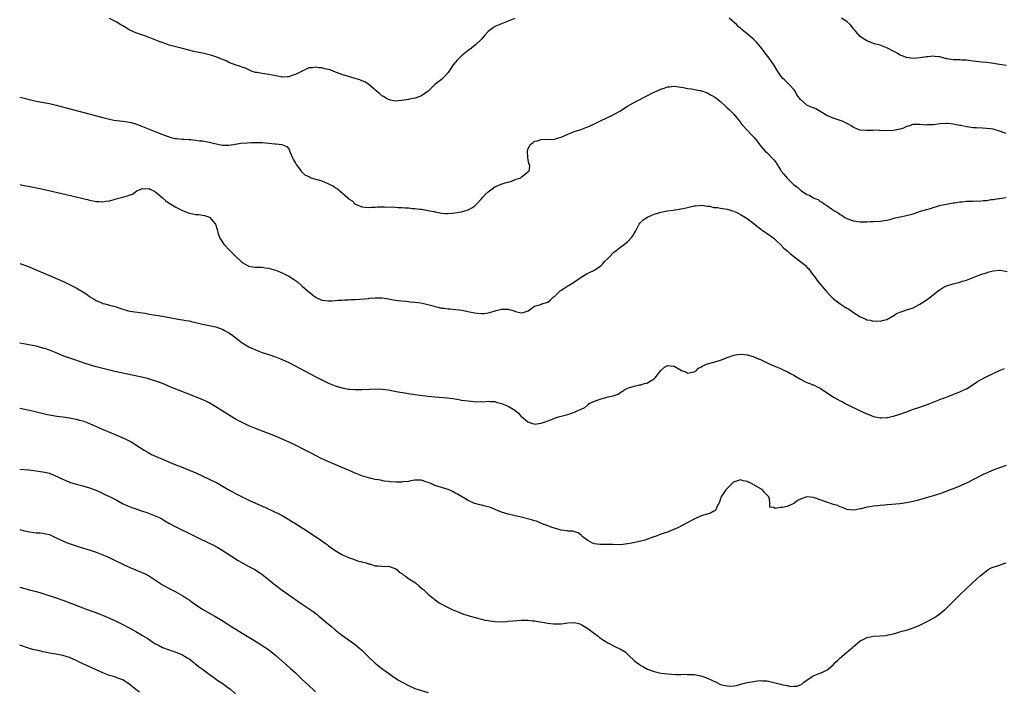
# Model space of a CAD drawing. Units: inches. Extents: x 2550000 to 2553000, y 1518000 to 1521000.
# Drawn here: x 2550000 to 2550296, y 1520080 to 1520283 of the extents above; entities that cross this region are included whole.
import ezdxf

# ---------------------------------------------------------------- set-up
doc = ezdxf.new("R2010")
doc.units = ezdxf.units.IN
doc.header["$MEASUREMENT"] = 0
doc.layers.add('LD25501518_10ft', color=81, linetype='Continuous')

msp = doc.modelspace()

# ---------------------------------------------------------------- linework, layer by layer
at = {"layer": 'LD25501518_10ft'}
for points, elevation in [([(2550149.04, 1520282.96), (2550145, 1520281.36), (2550143, 1520280.47), (2550141, 1520278.99), (2550140.07, 1520277.93), (2550139, 1520276.75), (2550137.2, 1520275), (2550135.98, 1520274.02), (2550135, 1520273.32), (2550133, 1520271.68), (2550132.28, 1520271), (2550131.66, 1520270.34), (2550130.53, 1520269), (2550129, 1520266.67), (2550128.19, 1520265.81), (2550127, 1520264.58), (2550125, 1520263.02), (2550123.96, 1520262.04), (2550122.93, 1520261), (2550121, 1520259.62), (2550119.39, 1520259), (2550119.08, 1520258.92), (2550117.39, 1520258.61), (2550117, 1520258.58), (2550115, 1520258.19), (2550113, 1520258.06), (2550111.64, 1520258.36), (2550111, 1520258.55), (2550110.14, 1520259), (2550109.47, 1520259.47), (2550109, 1520259.67), (2550108.3, 1520260.3), (2550107.41, 1520261), (2550105.1, 1520263.1), (2550105, 1520263.15), (2550103.87, 1520263.87), (2550103, 1520264.18), (2550102.42, 1520264.42), (2550101, 1520264.87), (2550099, 1520265.45), (2550097, 1520266.06), (2550094.59, 1520267), (2550093.42, 1520267.42), (2550091.81, 1520267.81), (2550091, 1520268.03), (2550090.08, 1520268.08), (2550089, 1520268.29), (2550088.1, 1520268.1), (2550087, 1520268.03), (2550085, 1520267.04), (2550083.66, 1520266.34), (2550083, 1520266.06), (2550082.18, 1520265.82), (2550081, 1520265.4), (2550080.6, 1520265.4), (2550079, 1520265.25), (2550078.67, 1520265.33), (2550077, 1520265.65), (2550076.14, 1520265.86), (2550075, 1520266.1), (2550073.71, 1520266.29), (2550073, 1520266.34), (2550071.38, 1520266.62), (2550071, 1520266.65), (2550070.03, 1520267), (2550069, 1520267.42), (2550067.95, 1520267.95), (2550067, 1520268.31), (2550066.52, 1520268.52), (2550064.86, 1520269), (2550063, 1520269.72), (2550062.16, 1520270.16), (2550060, 1520271), (2550059.32, 1520271.32), (2550057.81, 1520271.81), (2550057, 1520272.02), (2550055, 1520272.48), (2550052.46, 1520273), (2550049, 1520273.85), (2550047, 1520274.37), (2550045, 1520274.94), (2550043.46, 1520275.46), (2550042, 1520276), (2550039, 1520277.18), (2550037.68, 1520277.68), (2550035, 1520278.6), (2550034.08, 1520279), (2550033, 1520279.53), (2550032.08, 1520280.08), (2550031, 1520280.67), (2550030.43, 1520281), (2550029, 1520281.89), (2550027, 1520282.89)], 8770), ([(2550297, 1520248.35), (2550295, 1520249.02), (2550293, 1520249.59), (2550292.31, 1520249.69), (2550291, 1520249.84), (2550289.86, 1520249.86), (2550288.01, 1520249.99), (2550287, 1520250.04), (2550285.78, 1520250.22), (2550285, 1520250.31), (2550283.31, 1520250.69), (2550283, 1520250.74), (2550281, 1520251.16), (2550279.3, 1520251.3), (2550279, 1520251.34), (2550277, 1520251.22), (2550275, 1520250.95), (2550273.13, 1520250.87), (2550273, 1520250.83), (2550271, 1520251.03), (2550269, 1520251.05), (2550268.83, 1520251), (2550267.52, 1520250.48), (2550267, 1520250.37), (2550266.07, 1520249.93), (2550264.5, 1520249.5), (2550263, 1520249.18), (2550261, 1520249.09), (2550259, 1520249.21), (2550258.8, 1520249.2), (2550257, 1520249.26), (2550256.77, 1520249.23), (2550254.84, 1520249.16), (2550253, 1520249.33), (2550252.49, 1520249.51), (2550251, 1520250.13), (2550250.52, 1520250.52), (2550249.61, 1520251), (2550249.23, 1520251.23), (2550249, 1520251.3), (2550247.92, 1520251.92), (2550247, 1520252.2), (2550246.43, 1520252.43), (2550244.9, 1520252.9), (2550243, 1520253.72), (2550241.21, 1520254.79), (2550239.68, 1520255.68), (2550239, 1520256.02), (2550238.24, 1520256.24), (2550237, 1520256.87), (2550236.89, 1520256.89), (2550236.72, 1520257), (2550235, 1520258.52), (2550233.97, 1520259.97), (2550233.45, 1520261), (2550233, 1520261.57), (2550231.69, 1520263), (2550231, 1520263.68), (2550230.31, 1520264.31), (2550229.67, 1520265), (2550229, 1520265.81), (2550228.19, 1520267), (2550227.02, 1520269), (2550225.61, 1520271), (2550224.46, 1520272.46), (2550224.08, 1520273), (2550223, 1520274.44), (2550221.8, 1520275.8), (2550221, 1520276.56), (2550220.45, 1520277), (2550219, 1520278.26), (2550218.12, 1520279), (2550217.48, 1520279.48), (2550217, 1520279.97), (2550216.42, 1520280.42), (2550215.92, 1520281), (2550213.56, 1520283)], 8770), ([(2550297, 1520268.8), (2550295.66, 1520269), (2550295, 1520269.12), (2550292.53, 1520269.47), (2550291, 1520269.63), (2550289.73, 1520269.73), (2550287, 1520270.09), (2550286.22, 1520270.22), (2550285, 1520270.36), (2550283.58, 1520270.42), (2550283, 1520270.47), (2550281.49, 1520270.51), (2550281, 1520270.51), (2550279.2, 1520270.8), (2550279, 1520270.82), (2550277, 1520271.35), (2550275.52, 1520271.52), (2550275, 1520271.57), (2550273.41, 1520271.41), (2550273, 1520271.39), (2550271.08, 1520271.08), (2550269, 1520270.92), (2550267, 1520271.15), (2550265.68, 1520271.68), (2550265, 1520271.93), (2550264.34, 1520272.34), (2550263.15, 1520273), (2550261, 1520274.11), (2550259, 1520274.85), (2550257.29, 1520275.29), (2550257, 1520275.38), (2550255.85, 1520275.85), (2550255, 1520276.16), (2550254.52, 1520276.52), (2550253.73, 1520277), (2550253, 1520277.52), (2550251.68, 1520279), (2550251.38, 1520279.38), (2550251, 1520279.85), (2550250.52, 1520280.52), (2550250.12, 1520281), (2550249, 1520282.07), (2550247.38, 1520283)], 8760), ([(2550000, 1520259.23), (2550000.93, 1520259), (2550003, 1520258.52), (2550005, 1520258.08), (2550009, 1520257.35), (2550011, 1520256.88), (2550014.03, 1520256.03), (2550025, 1520253.08), (2550026.67, 1520252.67), (2550028.34, 1520252.34), (2550030.11, 1520252.11), (2550031, 1520252.04), (2550031.9, 1520251.9), (2550033, 1520251.75), (2550033.6, 1520251.6), (2550035.16, 1520251.16), (2550037, 1520250.46), (2550041, 1520248.82), (2550042.32, 1520248.32), (2550043, 1520248.02), (2550045, 1520247.27), (2550045.21, 1520247.21), (2550046.82, 1520246.82), (2550047, 1520246.79), (2550047.22, 1520246.78), (2550049, 1520246.57), (2550049.43, 1520246.57), (2550051, 1520246.47), (2550051.55, 1520246.45), (2550053, 1520246.31), (2550054.14, 1520246.14), (2550055, 1520246.06), (2550057, 1520245.7), (2550058.73, 1520245.27), (2550060.05, 1520245), (2550061, 1520244.82), (2550063, 1520244.8), (2550064.32, 1520245), (2550064.9, 1520245.1), (2550065, 1520245.11), (2550066.62, 1520245.38), (2550068.48, 1520245.52), (2550069.62, 1520245.62), (2550071, 1520245.63), (2550072.4, 1520245.6), (2550073, 1520245.61), (2550075, 1520245.44), (2550076.84, 1520245.16), (2550077, 1520245.15), (2550077.15, 1520245.15), (2550078.95, 1520244.95), (2550080.41, 1520244.41), (2550081, 1520243.66), (2550081.21, 1520243.21), (2550081.26, 1520243), (2550081.42, 1520242.58), (2550082.09, 1520241), (2550082.39, 1520240.39), (2550083, 1520239.41), (2550083.24, 1520239), (2550083.97, 1520238.03), (2550084.69, 1520237), (2550084.79, 1520236.79), (2550085, 1520236.66), (2550085.84, 1520235.84), (2550087.21, 1520235.21), (2550087.78, 1520235), (2550089, 1520234.6), (2550089.55, 1520234.45), (2550091, 1520234.02), (2550092.74, 1520233.26), (2550093, 1520233.17), (2550094.43, 1520232.43), (2550095, 1520232.01), (2550095.68, 1520231.68), (2550096.38, 1520231), (2550098.69, 1520229), (2550099, 1520228.68), (2550100.04, 1520228.04), (2550101, 1520227.04), (2550101.08, 1520227), (2550103, 1520226.2), (2550105, 1520226.05), (2550105.84, 1520226.16), (2550107, 1520226.16), (2550107.76, 1520226.24), (2550109, 1520226.21), (2550109.77, 1520226.23), (2550113, 1520226.09), (2550113.98, 1520226.02), (2550115, 1520226), (2550116.09, 1520225.91), (2550117, 1520225.92), (2550118.24, 1520225.76), (2550119, 1520225.76), (2550120.5, 1520225.5), (2550121, 1520225.49), (2550123.45, 1520225), (2550124.79, 1520224.79), (2550125, 1520224.7), (2550126.45, 1520224.45), (2550127, 1520224.31), (2550128.21, 1520224.21), (2550129, 1520224.21), (2550130.31, 1520224.31), (2550131, 1520224.42), (2550133, 1520224.77), (2550133.89, 1520225), (2550134.75, 1520225.25), (2550135, 1520225.34), (2550136.08, 1520225.92), (2550137, 1520226.53), (2550137.51, 1520227), (2550139, 1520228.64), (2550139.35, 1520229), (2550140.11, 1520229.89), (2550141, 1520230.78), (2550143, 1520232.29), (2550144.92, 1520233.08), (2550146.45, 1520233.55), (2550147, 1520233.69), (2550148, 1520234), (2550149.49, 1520234.51), (2550150.83, 1520235), (2550151, 1520235.12), (2550151.8, 1520235.8), (2550153, 1520236.76), (2550153.35, 1520237), (2550153.53, 1520238.47), (2550153.43, 1520239), (2550153.27, 1520239.27), (2550153, 1520240.99), (2550152.86, 1520243), (2550153, 1520243.48), (2550153.69, 1520245), (2550154.48, 1520245.52), (2550155, 1520245.97), (2550155.87, 1520246.13), (2550157, 1520246.54), (2550158.62, 1520246.62), (2550159.47, 1520246.53), (2550161, 1520246.62), (2550161.31, 1520246.69), (2550162.16, 1520247), (2550163, 1520247.19), (2550165, 1520248.08), (2550167.21, 1520249), (2550169, 1520249.55), (2550169.91, 1520249.91), (2550171, 1520250.31), (2550171.49, 1520250.51), (2550172.52, 1520251), (2550173, 1520251.21), (2550175, 1520252.17), (2550178.3, 1520253.7), (2550179, 1520254.09), (2550179.6, 1520254.4), (2550180.68, 1520255), (2550183, 1520256.49), (2550184.61, 1520257.39), (2550185, 1520257.59), (2550185.85, 1520258.15), (2550187, 1520258.67), (2550187.2, 1520258.81), (2550189, 1520259.76), (2550190.5, 1520260.5), (2550191, 1520260.77), (2550193, 1520261.68), (2550194.02, 1520261.98), (2550195, 1520262.35), (2550195.61, 1520262.39), (2550197, 1520262.55), (2550199, 1520262.29), (2550199.86, 1520262.14), (2550201, 1520261.89), (2550202.27, 1520261.73), (2550203, 1520261.58), (2550204.71, 1520261.29), (2550205, 1520261.22), (2550205.15, 1520261.15), (2550205.64, 1520261), (2550206.63, 1520260.63), (2550207, 1520260.54), (2550207.98, 1520259.98), (2550209, 1520259.43), (2550209.26, 1520259.26), (2550209.61, 1520259), (2550211, 1520257.9), (2550212.52, 1520256.52), (2550213, 1520256.05), (2550213.55, 1520255.55), (2550214.08, 1520255), (2550214.56, 1520254.56), (2550215, 1520254.08), (2550215.86, 1520253), (2550216.39, 1520252.39), (2550217, 1520251.62), (2550217.43, 1520251), (2550219.26, 1520249), (2550220.13, 1520248.13), (2550221.08, 1520247.08), (2550221.98, 1520245.98), (2550222.71, 1520245), (2550223, 1520244.63), (2550224.43, 1520243), (2550225, 1520242.46), (2550226.41, 1520241), (2550226.72, 1520240.72), (2550227, 1520240.34), (2550227.64, 1520239.64), (2550227.99, 1520239), (2550229, 1520237.37), (2550229.27, 1520237), (2550230.08, 1520236.08), (2550231, 1520234.86), (2550233, 1520232.88), (2550234.11, 1520232.11), (2550235, 1520231.2), (2550235.14, 1520231.14), (2550235.32, 1520231), (2550237, 1520229.97), (2550237.73, 1520229.73), (2550238.74, 1520229), (2550238.93, 1520228.93), (2550239, 1520228.85), (2550240.39, 1520228.39), (2550241, 1520227.8), (2550241.59, 1520227.59), (2550242.31, 1520227), (2550243, 1520226.58), (2550244.41, 1520225.59), (2550245, 1520225.22), (2550245.29, 1520225), (2550246.4, 1520224.4), (2550247, 1520223.91), (2550247.58, 1520223.58), (2550248.4, 1520223), (2550249, 1520222.69), (2550251, 1520222.03), (2550253, 1520221.73), (2550255, 1520221.71), (2550256.23, 1520221.77), (2550257, 1520221.79), (2550259, 1520221.9), (2550261, 1520222.23), (2550262.66, 1520222.66), (2550263.17, 1520222.83), (2550267, 1520223.61), (2550269, 1520224.16), (2550271.51, 1520225), (2550272.66, 1520225.34), (2550274.23, 1520225.77), (2550275, 1520226.02), (2550277, 1520226.58), (2550277.3, 1520226.7), (2550279, 1520227), (2550281, 1520227.4), (2550281.39, 1520227.39), (2550283, 1520227.73), (2550283.74, 1520227.74), (2550285, 1520227.89), (2550285.91, 1520227.91), (2550287, 1520227.91), (2550287.99, 1520227.99), (2550289, 1520227.97), (2550290.14, 1520228.14), (2550291, 1520228.18), (2550292.42, 1520228.42), (2550293, 1520228.48), (2550294.73, 1520228.73), (2550295, 1520228.75), (2550296.84, 1520229)], 8780), ([(2550000, 1520232.92), (2550000.77, 1520232.77), (2550004.13, 1520232.13), (2550007.44, 1520231.44), (2550013.94, 1520229.94), (2550017.83, 1520229), (2550019, 1520228.72), (2550020.41, 1520228.41), (2550021, 1520228.25), (2550022.08, 1520228.08), (2550023, 1520227.86), (2550023.85, 1520227.85), (2550025, 1520227.76), (2550025.91, 1520227.91), (2550027, 1520228.06), (2550028.46, 1520228.46), (2550029, 1520228.59), (2550031, 1520229.15), (2550032.49, 1520229.51), (2550033, 1520229.72), (2550033.94, 1520230.06), (2550035.3, 1520231), (2550037, 1520231.79), (2550037.69, 1520231.69), (2550039, 1520231.73), (2550039.44, 1520231.44), (2550040.33, 1520231), (2550041, 1520230.62), (2550043, 1520228.94), (2550044.03, 1520228.03), (2550045, 1520227.32), (2550047, 1520226.09), (2550048.82, 1520225.18), (2550049.2, 1520225), (2550050.48, 1520224.48), (2550051, 1520224.35), (2550052.11, 1520224.11), (2550053, 1520223.94), (2550053.89, 1520223.89), (2550055, 1520223.68), (2550055.64, 1520223.64), (2550057.1, 1520223.1), (2550057.22, 1520223), (2550058.31, 1520221.69), (2550058.92, 1520221), (2550059.42, 1520219.42), (2550059.53, 1520219), (2550059.79, 1520218.21), (2550060.15, 1520217), (2550060.45, 1520216.45), (2550061.44, 1520215), (2550063.39, 1520213), (2550064.21, 1520212.21), (2550065, 1520211.4), (2550067, 1520209.49), (2550068.59, 1520208.59), (2550069, 1520208.41), (2550070.2, 1520208.2), (2550071, 1520208.1), (2550073, 1520208.04), (2550073.9, 1520207.9), (2550075, 1520207.8), (2550075.59, 1520207.59), (2550077, 1520207.2), (2550078.56, 1520206.56), (2550079, 1520206.39), (2550081, 1520205.39), (2550082.47, 1520204.47), (2550083.61, 1520203.61), (2550085, 1520202.37), (2550086.58, 1520201), (2550087, 1520200.59), (2550087.96, 1520199.96), (2550089, 1520199.06), (2550091, 1520198.17), (2550093, 1520197.95), (2550093.94, 1520197.94), (2550095, 1520198.02), (2550095.89, 1520198.11), (2550097, 1520198.12), (2550097.8, 1520198.2), (2550099, 1520198.21), (2550099.72, 1520198.28), (2550101, 1520198.31), (2550102.4, 1520198.4), (2550105, 1520198.67), (2550105.32, 1520198.68), (2550107, 1520198.84), (2550109, 1520198.78), (2550111, 1520198.48), (2550113, 1520198.16), (2550113.97, 1520198.03), (2550115, 1520197.9), (2550116.2, 1520197.8), (2550117, 1520197.71), (2550117.61, 1520197.61), (2550119, 1520197.51), (2550120.72, 1520197.28), (2550122.82, 1520196.82), (2550124.42, 1520196.42), (2550125, 1520196.21), (2550126.02, 1520196.02), (2550127, 1520195.76), (2550127.7, 1520195.71), (2550129, 1520195.55), (2550129.52, 1520195.52), (2550131.34, 1520195.34), (2550133.07, 1520195.07), (2550135.38, 1520194.62), (2550137, 1520194.33), (2550137.77, 1520194.23), (2550139, 1520194.12), (2550139.84, 1520194.16), (2550141, 1520194.28), (2550141.57, 1520194.43), (2550143.42, 1520195), (2550145, 1520195.4), (2550145.39, 1520195.38), (2550147, 1520195.39), (2550147.34, 1520195.34), (2550148.53, 1520195), (2550149.24, 1520194.76), (2550151, 1520194.35), (2550151.57, 1520194.43), (2550153.05, 1520194.95), (2550155, 1520196.34), (2550156.87, 1520196.87), (2550157.21, 1520197), (2550159, 1520197.55), (2550159.8, 1520198.2), (2550160.64, 1520199), (2550161, 1520199.28), (2550162.81, 1520201), (2550163, 1520201.15), (2550164.11, 1520201.89), (2550165, 1520202.45), (2550165.36, 1520202.64), (2550167, 1520203.67), (2550169, 1520205.07), (2550171, 1520206.21), (2550171.58, 1520206.42), (2550173, 1520207.11), (2550175, 1520208.54), (2550175.45, 1520209), (2550176.17, 1520209.83), (2550177, 1520210.71), (2550177.32, 1520211), (2550179, 1520212.66), (2550179.48, 1520213), (2550181, 1520214.2), (2550182.09, 1520215), (2550183, 1520215.71), (2550184.18, 1520217), (2550184.55, 1520217.45), (2550185, 1520218.17), (2550185.43, 1520219), (2550186, 1520220), (2550186.53, 1520221), (2550186.7, 1520221.3), (2550187.66, 1520222.34), (2550189, 1520223.13), (2550189.2, 1520223.2), (2550191, 1520223.97), (2550193, 1520224.62), (2550195, 1520225.04), (2550196.76, 1520225.24), (2550198.51, 1520225.49), (2550200.17, 1520225.83), (2550201, 1520226.04), (2550203, 1520226.48), (2550203.45, 1520226.54), (2550205.32, 1520226.68), (2550207, 1520226.4), (2550207.61, 1520226.39), (2550209, 1520226.03), (2550210.02, 1520225.98), (2550211, 1520225.78), (2550213, 1520225.5), (2550214.94, 1520224.94), (2550216.3, 1520224.3), (2550217, 1520223.9), (2550219, 1520222.69), (2550221, 1520221.25), (2550222.17, 1520220.17), (2550223, 1520219.59), (2550223.32, 1520219.32), (2550223.84, 1520219), (2550225, 1520218.22), (2550226.76, 1520217), (2550227, 1520216.81), (2550227.89, 1520215.89), (2550229, 1520214.85), (2550229.91, 1520213.91), (2550231, 1520213), (2550232.08, 1520212.08), (2550236.04, 1520209), (2550236.54, 1520208.54), (2550237, 1520208.05), (2550237.54, 1520207.54), (2550238, 1520207), (2550238.4, 1520206.4), (2550239.45, 1520205), (2550240.07, 1520204.07), (2550242.8, 1520200.8), (2550243.74, 1520199.74), (2550244.45, 1520199), (2550245, 1520198.52), (2550246.99, 1520197), (2550248.24, 1520196.24), (2550249, 1520195.73), (2550249.49, 1520195.49), (2550251, 1520194.41), (2550252.63, 1520193.37), (2550253, 1520193.15), (2550254.49, 1520192.49), (2550255, 1520192.22), (2550256.06, 1520192.06), (2550257, 1520191.84), (2550257.9, 1520191.9), (2550259, 1520191.84), (2550260.14, 1520192.14), (2550261, 1520192.27), (2550262.29, 1520193), (2550262.73, 1520193.27), (2550263, 1520193.39), (2550263.9, 1520194.1), (2550265, 1520194.48), (2550265.34, 1520194.66), (2550267, 1520195.2), (2550267.32, 1520195.32), (2550269, 1520195.85), (2550270.79, 1520196.79), (2550271, 1520196.89), (2550272.25, 1520197.75), (2550273, 1520198.19), (2550273.44, 1520198.56), (2550274.07, 1520199), (2550275, 1520199.72), (2550276.63, 1520201), (2550276.82, 1520201.18), (2550278.01, 1520201.99), (2550279, 1520202.43), (2550279.41, 1520202.59), (2550281, 1520203.05), (2550283, 1520203.57), (2550283.86, 1520203.86), (2550285, 1520204.18), (2550288.49, 1520205.51), (2550289, 1520205.72), (2550289.97, 1520206.03), (2550291, 1520206.4), (2550291.48, 1520206.52), (2550293, 1520206.99), (2550295, 1520207.16), (2550295.13, 1520207.13), (2550297.25, 1520206.75)], 8790), ([(2550000, 1520209.16), (2550002.32, 1520208.32), (2550003.76, 1520207.76), (2550005.18, 1520207.18), (2550009, 1520205.54), (2550013.54, 1520203.54), (2550015, 1520202.84), (2550017, 1520201.82), (2550020.02, 1520200.02), (2550021, 1520199.22), (2550021.14, 1520199.14), (2550021.32, 1520199), (2550022.42, 1520198.42), (2550023, 1520198.04), (2550024.72, 1520197.28), (2550025, 1520197.17), (2550025.6, 1520197), (2550026.75, 1520196.75), (2550027, 1520196.64), (2550028.36, 1520196.36), (2550029, 1520196.08), (2550029.84, 1520195.84), (2550031, 1520195.38), (2550032.4, 1520195), (2550033.15, 1520194.85), (2550035.45, 1520194.55), (2550037, 1520194.3), (2550037.82, 1520194.18), (2550039, 1520193.94), (2550040.25, 1520193.75), (2550041, 1520193.6), (2550043, 1520193.29), (2550046.57, 1520192.57), (2550048.3, 1520192.3), (2550049, 1520192.24), (2550050.03, 1520192.03), (2550051, 1520191.9), (2550051.7, 1520191.7), (2550054.59, 1520191), (2550055, 1520190.89), (2550059, 1520190.13), (2550061, 1520189.42), (2550061.27, 1520189.27), (2550061.7, 1520189), (2550063, 1520188.29), (2550063.79, 1520187.79), (2550067, 1520185.31), (2550069, 1520184.07), (2550071, 1520183.17), (2550073, 1520182.4), (2550075, 1520181.72), (2550077.05, 1520181.05), (2550078.5, 1520180.5), (2550079.88, 1520179.88), (2550081.22, 1520179.22), (2550089.17, 1520175), (2550091, 1520174.1), (2550093, 1520173.14), (2550095, 1520172.33), (2550097, 1520171.7), (2550097.6, 1520171.61), (2550099, 1520171.31), (2550099.31, 1520171.31), (2550101, 1520171.19), (2550103, 1520171.24), (2550105.36, 1520171.36), (2550107, 1520171.41), (2550109, 1520171.35), (2550111, 1520171.09), (2550113.37, 1520170.63), (2550115.8, 1520170.2), (2550119, 1520169.73), (2550123, 1520169.2), (2550124.99, 1520168.99), (2550128.7, 1520168.7), (2550130.49, 1520168.49), (2550131, 1520168.39), (2550132.23, 1520168.23), (2550133, 1520168.06), (2550133.96, 1520167.96), (2550135, 1520167.78), (2550137.54, 1520167.54), (2550139, 1520167.58), (2550139.52, 1520167.52), (2550141, 1520167.68), (2550141.58, 1520167.58), (2550143, 1520167.57), (2550143.44, 1520167.44), (2550145.06, 1520167.06), (2550147, 1520166.22), (2550149.02, 1520165.02), (2550150.13, 1520164.13), (2550151, 1520163.12), (2550151.08, 1520163.08), (2550153, 1520161.47), (2550154.41, 1520161), (2550154.87, 1520160.87), (2550155, 1520160.8), (2550156.95, 1520161.05), (2550158.45, 1520161.55), (2550159, 1520161.83), (2550159.87, 1520162.13), (2550161, 1520162.59), (2550162.18, 1520163), (2550165, 1520163.74), (2550166.14, 1520164.14), (2550167, 1520164.41), (2550168.19, 1520165), (2550168.79, 1520165.21), (2550169, 1520165.33), (2550170.17, 1520165.83), (2550171, 1520166.62), (2550171.26, 1520166.74), (2550171.45, 1520167), (2550173, 1520167.75), (2550175, 1520168.45), (2550177.11, 1520169), (2550178.68, 1520169.32), (2550179, 1520169.45), (2550180.17, 1520169.83), (2550181, 1520170.46), (2550181.4, 1520170.6), (2550181.86, 1520171), (2550183, 1520171.6), (2550183.94, 1520171.94), (2550185, 1520172.22), (2550186.59, 1520172.59), (2550187, 1520172.64), (2550188.12, 1520173), (2550188.84, 1520173.16), (2550189, 1520173.24), (2550189.76, 1520173.76), (2550191, 1520174.48), (2550191.3, 1520174.7), (2550193, 1520176.96), (2550194.09, 1520177.91), (2550195, 1520178.48), (2550197, 1520178.3), (2550198.75, 1520177.25), (2550199.24, 1520177), (2550200.51, 1520176.51), (2550201, 1520176.17), (2550202.47, 1520176.47), (2550203, 1520176.53), (2550203.77, 1520177), (2550204.36, 1520177.64), (2550205, 1520178), (2550205.61, 1520178.39), (2550207.09, 1520178.91), (2550209, 1520179.43), (2550211, 1520180.09), (2550213.25, 1520181), (2550215, 1520181.53), (2550216.23, 1520181.77), (2550217, 1520181.83), (2550218.22, 1520181.78), (2550219, 1520181.68), (2550220.83, 1520181.17), (2550221, 1520181.11), (2550221.25, 1520181), (2550222.43, 1520180.43), (2550223, 1520180.25), (2550223.82, 1520179.82), (2550225, 1520179.28), (2550225.58, 1520179), (2550227, 1520178.4), (2550229, 1520177.59), (2550230.19, 1520177), (2550231, 1520176.64), (2550232.07, 1520176.07), (2550233, 1520175.53), (2550233.82, 1520175), (2550235, 1520174.32), (2550236.33, 1520173.67), (2550237, 1520173.32), (2550237.21, 1520173.21), (2550237.84, 1520173), (2550238.67, 1520172.67), (2550239, 1520172.59), (2550240.06, 1520172.06), (2550241, 1520171.67), (2550244.96, 1520168.96), (2550246.26, 1520168.26), (2550247, 1520167.82), (2550247.57, 1520167.57), (2550248.54, 1520167), (2550249.51, 1520166.49), (2550252.58, 1520165), (2550255, 1520163.9), (2550255.66, 1520163.66), (2550257, 1520163.12), (2550259, 1520162.71), (2550259.3, 1520162.7), (2550261, 1520162.79), (2550261.19, 1520162.81), (2550262.05, 1520163), (2550263, 1520163.23), (2550263.34, 1520163.34), (2550265, 1520163.83), (2550267, 1520164.53), (2550268.8, 1520165.2), (2550269.38, 1520165.38), (2550271, 1520165.95), (2550271.76, 1520166.24), (2550273, 1520166.66), (2550275, 1520167.41), (2550277, 1520168.19), (2550279.18, 1520169), (2550281, 1520169.73), (2550281.89, 1520170.11), (2550283, 1520170.53), (2550284.03, 1520171), (2550285, 1520171.48), (2550287, 1520172.72), (2550288.37, 1520173.63), (2550289, 1520174.02), (2550291.17, 1520175.17), (2550295, 1520177), (2550296.42, 1520177.58)], 8800), ([(2550297, 1520148.33), (2550295, 1520147.68), (2550293, 1520146.96), (2550291.63, 1520146.37), (2550291, 1520146.09), (2550290.27, 1520145.73), (2550285, 1520143.05), (2550283.58, 1520142.42), (2550283, 1520142.14), (2550282.16, 1520141.84), (2550281, 1520141.33), (2550280.75, 1520141.25), (2550280.12, 1520141), (2550278.34, 1520140.34), (2550277, 1520139.87), (2550275, 1520139.22), (2550270.14, 1520137.86), (2550269, 1520137.55), (2550267, 1520137.1), (2550265, 1520136.81), (2550262.59, 1520136.59), (2550261, 1520136.5), (2550260.43, 1520136.43), (2550259, 1520136.34), (2550258.22, 1520136.22), (2550257, 1520136.13), (2550255.89, 1520135.89), (2550255, 1520135.8), (2550253.33, 1520135.33), (2550253, 1520135.28), (2550251.69, 1520135), (2550251, 1520134.87), (2550249, 1520135.08), (2550247.73, 1520135.73), (2550247, 1520135.89), (2550246.27, 1520136.27), (2550245, 1520136.61), (2550242.63, 1520137.37), (2550241, 1520137.99), (2550239.53, 1520138.47), (2550239, 1520138.68), (2550237, 1520138.87), (2550235.55, 1520138.45), (2550234.16, 1520137.84), (2550233, 1520136.91), (2550231, 1520135.99), (2550229.66, 1520135.66), (2550229, 1520135.69), (2550227.39, 1520135.39), (2550227, 1520135.67), (2550225.78, 1520135.78), (2550225.82, 1520137), (2550225.7, 1520138.3), (2550225.4, 1520139), (2550225.19, 1520139.19), (2550224.22, 1520140.22), (2550223.59, 1520141), (2550221, 1520142.54), (2550220.11, 1520143), (2550219.34, 1520143.34), (2550219, 1520143.51), (2550217.74, 1520143.74), (2550217, 1520144.01), (2550215.52, 1520143.52), (2550215, 1520143.44), (2550214.54, 1520143), (2550213, 1520141.42), (2550212.81, 1520141.19), (2550212.6, 1520141), (2550211.57, 1520139.57), (2550211.18, 1520139), (2550211.16, 1520138.84), (2550211, 1520138.38), (2550210.68, 1520137.32), (2550209.91, 1520135.91), (2550209.54, 1520135), (2550209.27, 1520134.73), (2550209, 1520134.6), (2550207.99, 1520134.01), (2550207, 1520133.75), (2550205.18, 1520133.18), (2550204.92, 1520133.08), (2550203, 1520132.23), (2550200.78, 1520131), (2550199.62, 1520130.38), (2550199, 1520130.08), (2550198.3, 1520129.7), (2550196.95, 1520129.05), (2550195, 1520128.3), (2550193, 1520127.63), (2550191.08, 1520126.92), (2550190.85, 1520126.85), (2550188.16, 1520125.84), (2550187, 1520125.61), (2550186.52, 1520125.48), (2550184.23, 1520125), (2550183, 1520124.72), (2550181, 1520124.48), (2550178.53, 1520124.53), (2550177, 1520124.61), (2550176.59, 1520124.59), (2550174.61, 1520124.61), (2550173, 1520124.79), (2550172.83, 1520124.83), (2550172.39, 1520125), (2550171, 1520125.76), (2550169.32, 1520127), (2550169.19, 1520127.19), (2550169, 1520127.36), (2550168.09, 1520128.09), (2550167, 1520128.36), (2550166.54, 1520128.54), (2550165, 1520128.57), (2550164.68, 1520128.68), (2550163, 1520128.89), (2550160.32, 1520129.68), (2550159, 1520130.18), (2550157.06, 1520130.94), (2550155.59, 1520131.59), (2550155, 1520131.69), (2550154.04, 1520132.04), (2550151, 1520132.81), (2550148.71, 1520133.29), (2550147, 1520133.7), (2550146, 1520134), (2550145, 1520134.35), (2550143.34, 1520135), (2550143.11, 1520135.11), (2550141.7, 1520135.7), (2550141, 1520135.93), (2550140.11, 1520136.11), (2550139, 1520136.45), (2550138.47, 1520136.47), (2550137, 1520136.92), (2550136.93, 1520136.93), (2550136.71, 1520137), (2550135, 1520137.77), (2550131.75, 1520139.75), (2550131, 1520140.11), (2550130.44, 1520140.44), (2550129.29, 1520141), (2550127, 1520141.72), (2550125, 1520142.38), (2550123.53, 1520143), (2550123.14, 1520143.14), (2550123, 1520143.21), (2550121.62, 1520143.62), (2550121, 1520143.94), (2550119, 1520143.97), (2550117.76, 1520143.76), (2550117, 1520143.54), (2550115.4, 1520143.41), (2550115, 1520143.34), (2550113.37, 1520143.37), (2550111.46, 1520143.46), (2550111, 1520143.54), (2550109.67, 1520143.67), (2550109, 1520143.79), (2550107.99, 1520143.99), (2550107, 1520144.14), (2550106.32, 1520144.32), (2550105, 1520144.59), (2550103.68, 1520145), (2550103, 1520145.23), (2550101, 1520146.05), (2550098.75, 1520147), (2550097, 1520147.79), (2550095, 1520148.66), (2550094.17, 1520149), (2550090.59, 1520150.59), (2550089.24, 1520151.24), (2550087.92, 1520151.92), (2550085.96, 1520153), (2550083, 1520154.49), (2550081.98, 1520155), (2550081.3, 1520155.3), (2550079, 1520156.31), (2550077, 1520157.14), (2550071, 1520159.51), (2550069, 1520160.33), (2550067, 1520161.25), (2550065, 1520162.35), (2550061, 1520164.8), (2550059, 1520166), (2550057, 1520167.17), (2550055.83, 1520167.83), (2550054.47, 1520168.47), (2550050.12, 1520170.12), (2550047.76, 1520171), (2550047, 1520171.3), (2550045.81, 1520171.81), (2550045, 1520172.14), (2550044.41, 1520172.41), (2550043.01, 1520173), (2550041, 1520173.76), (2550039.96, 1520174.04), (2550038.51, 1520174.51), (2550036.26, 1520175), (2550031.91, 1520175.91), (2550028.64, 1520176.64), (2550027, 1520177.03), (2550025, 1520177.52), (2550023, 1520178.07), (2550021, 1520178.68), (2550020.02, 1520179), (2550016.25, 1520180.25), (2550014.77, 1520180.77), (2550013.31, 1520181.31), (2550011, 1520182.27), (2550009, 1520183.08), (2550007.53, 1520183.53), (2550007, 1520183.72), (2550005.97, 1520183.97), (2550005, 1520184.23), (2550002.71, 1520184.71), (2550001.17, 1520185), (2550000, 1520185.23)], 8810), ([(2550000, 1520165.66), (2550001, 1520165.42), (2550003, 1520165.03), (2550004.65, 1520164.65), (2550006.22, 1520164.22), (2550007.83, 1520163.83), (2550009.5, 1520163.5), (2550011.23, 1520163.23), (2550013, 1520162.99), (2550015, 1520162.68), (2550017, 1520162.29), (2550017.99, 1520162.01), (2550019, 1520161.76), (2550021, 1520161), (2550023.77, 1520159.77), (2550025.16, 1520159.16), (2550030.81, 1520156.81), (2550032.19, 1520156.19), (2550033.51, 1520155.51), (2550034.39, 1520155), (2550035, 1520154.62), (2550037.44, 1520153), (2550038.42, 1520152.42), (2550039.71, 1520151.71), (2550041.06, 1520151.06), (2550043, 1520150.24), (2550046.01, 1520149), (2550049.59, 1520147.59), (2550053, 1520146.15), (2550057, 1520144.27), (2550057.88, 1520143.88), (2550059.2, 1520143.2), (2550061.75, 1520141.75), (2550063, 1520141), (2550064.29, 1520140.29), (2550065, 1520139.94), (2550066.76, 1520139), (2550069, 1520137.89), (2550070.95, 1520137), (2550072.42, 1520136.42), (2550073, 1520136.14), (2550073.83, 1520135.83), (2550075, 1520135.23), (2550075.5, 1520135), (2550079, 1520133.25), (2550079.47, 1520133), (2550081, 1520132.12), (2550081.66, 1520131.66), (2550082.84, 1520131), (2550085, 1520129.6), (2550086.01, 1520129), (2550087, 1520128.32), (2550089.07, 1520127), (2550091, 1520125.66), (2550091.91, 1520125), (2550092.56, 1520124.56), (2550093, 1520124.2), (2550093.71, 1520123.71), (2550095, 1520122.74), (2550097, 1520121.51), (2550098.23, 1520121), (2550098.76, 1520120.76), (2550099, 1520120.62), (2550100.21, 1520120.21), (2550101, 1520119.92), (2550101.7, 1520119.7), (2550103, 1520119.37), (2550103.27, 1520119.27), (2550104.33, 1520119), (2550105, 1520118.79), (2550105.29, 1520118.71), (2550107, 1520118.19), (2550107.82, 1520118.18), (2550109, 1520118.02), (2550109.97, 1520117.97), (2550111, 1520118), (2550112.43, 1520117.57), (2550113, 1520117.38), (2550113.58, 1520117), (2550114.28, 1520116.28), (2550115, 1520115.8), (2550115.39, 1520115.39), (2550116.14, 1520115), (2550117, 1520114.35), (2550118.66, 1520113.34), (2550119.16, 1520113), (2550120.11, 1520112.11), (2550121, 1520111.44), (2550121.23, 1520111.23), (2550121.52, 1520111), (2550123, 1520109.64), (2550123.67, 1520109), (2550124.42, 1520108.42), (2550125, 1520107.99), (2550125.54, 1520107.54), (2550126.29, 1520107), (2550129, 1520105.56), (2550130.14, 1520105), (2550132.17, 1520104.17), (2550133.64, 1520103.64), (2550135, 1520103.19), (2550135.61, 1520103), (2550137.54, 1520102.46), (2550140.17, 1520101.83), (2550141, 1520101.68), (2550141.6, 1520101.6), (2550143, 1520101.37), (2550145, 1520101.32), (2550146.58, 1520101.42), (2550147, 1520101.44), (2550148.43, 1520101.57), (2550151, 1520101.74), (2550152.24, 1520101.76), (2550153, 1520101.75), (2550154.37, 1520101.63), (2550155, 1520101.55), (2550159, 1520100.87), (2550160.69, 1520100.69), (2550161, 1520100.64), (2550162.69, 1520100.69), (2550163, 1520100.67), (2550164.97, 1520100.97), (2550167, 1520101.09), (2550167.42, 1520101), (2550168.65, 1520100.65), (2550169, 1520100.52), (2550171, 1520099.32), (2550171.48, 1520099), (2550173, 1520097.8), (2550174.1, 1520097), (2550174.59, 1520096.59), (2550175.75, 1520095.75), (2550177, 1520094.98), (2550179, 1520093.99), (2550181.07, 1520093), (2550182.24, 1520092.24), (2550183.28, 1520091.28), (2550185, 1520089.6), (2550185.71, 1520089), (2550186.5, 1520088.5), (2550187, 1520088.13), (2550187.74, 1520087.74), (2550189.04, 1520087.04), (2550191, 1520086.33), (2550193, 1520085.85), (2550195, 1520085.6), (2550197.42, 1520085.42), (2550199, 1520085.42), (2550200.49, 1520085.51), (2550201, 1520085.48), (2550202.56, 1520085.44), (2550203, 1520085.39), (2550205.01, 1520085.01), (2550206.51, 1520084.51), (2550207.95, 1520083.95), (2550209, 1520083.38), (2550209.29, 1520083.29), (2550209.83, 1520083), (2550211, 1520082.42), (2550211.78, 1520082.22), (2550213, 1520081.97), (2550214.09, 1520081.91), (2550215, 1520082.06), (2550215.83, 1520082.17), (2550217.36, 1520082.64), (2550219, 1520083.04), (2550221, 1520083.37), (2550221.4, 1520083.4), (2550223, 1520083.61), (2550223.56, 1520083.56), (2550225, 1520083.52), (2550229, 1520082.49), (2550229.71, 1520082.29), (2550231, 1520082.12), (2550232.14, 1520081.86), (2550233, 1520081.94), (2550234.09, 1520081.91), (2550235.44, 1520082.56), (2550235.91, 1520083), (2550237, 1520083.77), (2550238.87, 1520085), (2550240.35, 1520085.65), (2550241, 1520085.87), (2550243.15, 1520086.85), (2550243.36, 1520087), (2550245, 1520088.46), (2550245.49, 1520089), (2550246.3, 1520089.7), (2550247, 1520090.42), (2550247.32, 1520090.68), (2550247.62, 1520091), (2550249, 1520092.11), (2550250.57, 1520093.43), (2550251, 1520093.9), (2550251.6, 1520094.4), (2550252.27, 1520095), (2550253, 1520095.55), (2550254.09, 1520096.09), (2550255, 1520096.57), (2550257, 1520097.01), (2550258.93, 1520097.07), (2550260.79, 1520097.21), (2550261, 1520097.24), (2550263, 1520097.68), (2550264.01, 1520097.99), (2550265, 1520098.23), (2550265.57, 1520098.43), (2550267, 1520098.81), (2550267.55, 1520099), (2550269, 1520099.45), (2550269.74, 1520099.74), (2550271, 1520100.28), (2550272.33, 1520101), (2550272.78, 1520101.22), (2550273, 1520101.3), (2550274.1, 1520101.9), (2550275, 1520102.37), (2550275.4, 1520102.6), (2550276, 1520103), (2550277, 1520103.69), (2550278.52, 1520105), (2550278.77, 1520105.23), (2550281, 1520107.45), (2550283, 1520109.39), (2550286.81, 1520113), (2550289, 1520115.03), (2550291, 1520116.65), (2550291.58, 1520117), (2550292.49, 1520117.51), (2550293, 1520117.72), (2550294.05, 1520118.05), (2550295, 1520118.37), (2550295.49, 1520118.51), (2550297, 1520119.01)], 8820), ([(2550000, 1520147.27), (2550002.72, 1520147), (2550005, 1520146.76), (2550007, 1520146.49), (2550009, 1520146), (2550011, 1520145.17), (2550011.32, 1520145), (2550012.46, 1520144.46), (2550013.84, 1520143.84), (2550015, 1520143.35), (2550017, 1520142.72), (2550019, 1520142.21), (2550021, 1520141.6), (2550022.88, 1520140.88), (2550024.28, 1520140.28), (2550025.66, 1520139.66), (2550027.01, 1520139.01), (2550029, 1520137.98), (2550030.93, 1520136.93), (2550032.29, 1520136.29), (2550033.73, 1520135.73), (2550035, 1520135.28), (2550037, 1520134.62), (2550038.24, 1520134.24), (2550040.81, 1520133.19), (2550041, 1520133.13), (2550042.45, 1520132.45), (2550043.72, 1520131.72), (2550044.93, 1520131), (2550047, 1520129.88), (2550048.77, 1520129), (2550050.29, 1520128.29), (2550054.31, 1520126.31), (2550058.38, 1520124.38), (2550059.68, 1520123.68), (2550061, 1520122.91), (2550063, 1520121.59), (2550064.53, 1520120.53), (2550065, 1520120.25), (2550065.75, 1520119.75), (2550069, 1520117.96), (2550070.82, 1520117), (2550072.15, 1520116.15), (2550073.32, 1520115.32), (2550077, 1520112.37), (2550079, 1520110.84), (2550081, 1520109.41), (2550082.43, 1520108.43), (2550083, 1520108.02), (2550085, 1520106.62), (2550087.42, 1520105), (2550088.35, 1520104.35), (2550089.5, 1520103.5), (2550090.1, 1520103), (2550091, 1520102.3), (2550092.47, 1520101), (2550093, 1520100.57), (2550093.84, 1520099.84), (2550095, 1520098.87), (2550097, 1520097.32), (2550097.46, 1520097), (2550099, 1520095.87), (2550100.3, 1520095), (2550101, 1520094.46), (2550101.8, 1520093.8), (2550103, 1520092.75), (2550103.86, 1520091.86), (2550105, 1520090.75), (2550107, 1520088.88), (2550108.06, 1520088.06), (2550109, 1520087.26), (2550110.33, 1520086.33), (2550111, 1520085.79), (2550112.66, 1520084.66), (2550113, 1520084.4), (2550113.87, 1520083.87), (2550115.09, 1520083.09), (2550117, 1520082.09), (2550119, 1520081.24), (2550121, 1520080.58), (2550123, 1520080.04)], 8830), ([(2550000, 1520129.06), (2550001, 1520128.8), (2550002.48, 1520128.48), (2550003, 1520128.35), (2550004.22, 1520128.22), (2550005, 1520128.11), (2550006.07, 1520128.07), (2550007, 1520127.97), (2550007.83, 1520127.83), (2550009, 1520127.53), (2550009.37, 1520127.37), (2550011, 1520126.62), (2550013.43, 1520125.43), (2550014.55, 1520125), (2550017.88, 1520123.88), (2550021.17, 1520122.83), (2550023, 1520122.22), (2550025, 1520121.46), (2550026.72, 1520120.72), (2550028.09, 1520120.09), (2550031, 1520118.69), (2550033, 1520117.76), (2550037.76, 1520115.76), (2550039.06, 1520115.06), (2550042.07, 1520113), (2550043, 1520112.4), (2550043.92, 1520111.92), (2550045, 1520111.31), (2550047, 1520110.28), (2550049.12, 1520109.12), (2550050.34, 1520108.34), (2550051, 1520107.89), (2550051.53, 1520107.53), (2550053, 1520106.45), (2550055, 1520105.13), (2550057.62, 1520103.62), (2550058.76, 1520103), (2550061, 1520101.7), (2550063, 1520100.42), (2550063.83, 1520099.83), (2550065.04, 1520099.04), (2550067, 1520097.86), (2550069, 1520096.69), (2550071.77, 1520095), (2550073, 1520094.21), (2550074.92, 1520092.92), (2550076.05, 1520092.05), (2550077.13, 1520091.13), (2550081.38, 1520087.38), (2550083, 1520085.89), (2550085, 1520083.95), (2550086, 1520083), (2550087, 1520082.08), (2550088.63, 1520080.63), (2550089, 1520080.26)], 8840), ([(2550000, 1520111.69), (2550003, 1520110.95), (2550005, 1520110.4), (2550006.09, 1520110.09), (2550008.77, 1520109.23), (2550009.13, 1520109.13), (2550010.64, 1520108.64), (2550013, 1520107.8), (2550019, 1520105.5), (2550020.35, 1520105), (2550022.31, 1520104.31), (2550023.76, 1520103.76), (2550025.62, 1520103), (2550027, 1520102.38), (2550029, 1520101.45), (2550031, 1520100.48), (2550033, 1520099.47), (2550035, 1520098.4), (2550037, 1520097.21), (2550038.34, 1520096.34), (2550040.36, 1520095), (2550041, 1520094.61), (2550041.77, 1520094.23), (2550043, 1520093.59), (2550046.36, 1520092.36), (2550047, 1520092.19), (2550047.81, 1520091.81), (2550049, 1520091.36), (2550049.61, 1520091), (2550050.42, 1520090.42), (2550051, 1520090.1), (2550052.46, 1520089), (2550052.73, 1520088.73), (2550053, 1520088.54), (2550053.85, 1520087.85), (2550055.01, 1520087), (2550057, 1520085.5), (2550057.78, 1520085), (2550058.48, 1520084.48), (2550059.67, 1520083.67), (2550061, 1520082.81), (2550063, 1520081.34), (2550063.42, 1520081), (2550065, 1520079.66)], 8850), ([(2550036.1, 1520080.1), (2550034.96, 1520080.96), (2550033, 1520082.5), (2550031, 1520083.78), (2550030.14, 1520084.14), (2550029, 1520084.57), (2550028.68, 1520084.68), (2550027, 1520085.15), (2550025, 1520085.89), (2550023, 1520086.81), (2550021.53, 1520087.53), (2550021, 1520087.77), (2550020.17, 1520088.17), (2550019, 1520088.68), (2550017, 1520089.65), (2550015, 1520090.57), (2550013, 1520091.19), (2550011, 1520091.56), (2550009, 1520091.88), (2550008.08, 1520092.08), (2550007, 1520092.28), (2550006.43, 1520092.43), (2550005, 1520092.74), (2550003.98, 1520093), (2550003, 1520093.29), (2550000, 1520094.23)], 8860)]:
    msp.add_lwpolyline(points, dxfattribs=dict(at, elevation=elevation))

doc.saveas('drawing.dxf')
